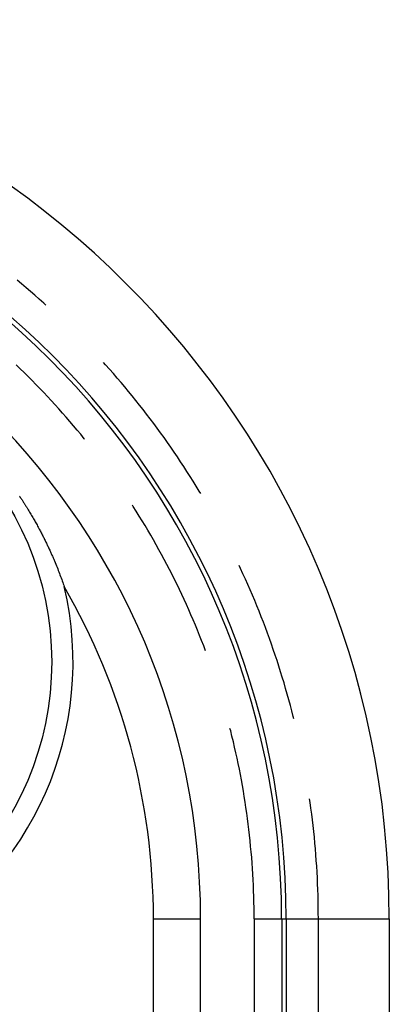
# Model space of a CAD drawing. Units: millimetres. Extents: x 0 to 841, y 0 to 594.
# Drawn here: x 262 to 266, y 215 to 226 of the extents above; entities that cross this region are included whole.
import ezdxf

# ---------------------------------------------------------------- set-up
doc = ezdxf.new("R2010")
doc.units = ezdxf.units.MM
doc.layers.add('SLD-0', color=179, linetype='Continuous')

msp = doc.modelspace()

# ---------------------------------------------------------------- linework, layer by layer
at = {"layer": 'SLD-0'}
for p, q in [((262.156, 223.126), (262.103, 223.17)), ((262.208, 223.082), (262.156, 223.126)), ((262.259, 223.038), (262.208, 223.082)), ((262.311, 222.994), (262.259, 223.038)), ((262.362, 222.948), (262.311, 222.994)), ((262.413, 222.903), (262.362, 222.948)), ((262.439, 222.88), (262.413, 222.903)), ((262.138, 222.136), (262.091, 222.181)), ((263.135, 222.181), (263.112, 222.207)), ((263.181, 222.13), (263.135, 222.181)), ((262.184, 222.091), (262.138, 222.136)), ((262.231, 222.045), (262.184, 222.091)), ((262.277, 221.999), (262.231, 222.045)), ((263.226, 222.079), (263.181, 222.13)), ((263.27, 222.027), (263.226, 222.079)), ((262.323, 221.952), (262.277, 221.999)), ((262.368, 221.906), (262.323, 221.952)), ((263.315, 221.976), (263.27, 222.027)), ((263.358, 221.924), (263.315, 221.976)), ((263.402, 221.871), (263.358, 221.924)), ((262.413, 221.858), (262.368, 221.906)), ((262.458, 221.811), (262.413, 221.858)), ((262.502, 221.763), (262.458, 221.811)), ((263.445, 221.818), (263.402, 221.871)), ((263.488, 221.765), (263.445, 221.818)), ((262.546, 221.715), (262.502, 221.763)), ((262.59, 221.667), (262.546, 221.715)), ((263.531, 221.712), (263.488, 221.765)), ((263.573, 221.659), (263.531, 221.712)), ((262.633, 221.618), (262.59, 221.667)), ((262.676, 221.569), (262.633, 221.618)), ((263.614, 221.605), (263.573, 221.659)), ((263.656, 221.551), (263.614, 221.605)), ((262.719, 221.52), (262.676, 221.569)), ((262.761, 221.47), (262.719, 221.52)), ((262.803, 221.42), (262.761, 221.47)), ((263.697, 221.496), (263.656, 221.551)), ((263.737, 221.441), (263.697, 221.496)), ((262.845, 221.37), (262.803, 221.42)), ((262.886, 221.319), (262.845, 221.37)), ((263.777, 221.386), (263.737, 221.441)), ((263.817, 221.331), (263.777, 221.386)), ((262.89, 221.314), (262.886, 221.319)), ((263.856, 221.275), (263.817, 221.331)), ((263.895, 221.22), (263.856, 221.275)), ((263.934, 221.163), (263.895, 221.22)), ((263.972, 221.107), (263.934, 221.163)), ((264.01, 221.05), (263.972, 221.107)), ((264.047, 220.993), (264.01, 221.05)), ((264.084, 220.936), (264.047, 220.993)), ((264.121, 220.879), (264.084, 220.936)), ((264.157, 220.821), (264.121, 220.879)), ((264.193, 220.763), (264.157, 220.821)), ((264.228, 220.705), (264.193, 220.763)), ((264.244, 220.678), (264.228, 220.705)), ((262.13, 220.649), (262.135, 220.642)), ((262.135, 220.642), (262.14, 220.634)), ((262.14, 220.634), (262.145, 220.626)), ((262.145, 220.626), (262.15, 220.619)), ((262.15, 220.619), (262.155, 220.611)), ((262.155, 220.611), (262.16, 220.604)), ((262.16, 220.604), (262.165, 220.596)), ((262.165, 220.596), (262.17, 220.589)), ((262.17, 220.589), (262.174, 220.581)), ((262.174, 220.581), (262.179, 220.574)), ((262.179, 220.574), (262.184, 220.567)), ((262.184, 220.567), (262.188, 220.559)), ((262.188, 220.559), (262.193, 220.552)), ((262.193, 220.552), (262.197, 220.545)), ((262.197, 220.545), (262.202, 220.538)), ((263.457, 220.526), (263.447, 220.542)), ((262.202, 220.538), (262.206, 220.531)), ((262.206, 220.531), (262.211, 220.524)), ((262.211, 220.524), (262.215, 220.517)), ((262.215, 220.517), (262.219, 220.51)), ((262.219, 220.51), (262.224, 220.503)), ((262.224, 220.503), (262.232, 220.489)), ((262.232, 220.489), (262.24, 220.476)), ((262.24, 220.476), (262.248, 220.462)), ((262.248, 220.462), (262.256, 220.449)), ((262.256, 220.449), (262.264, 220.436)), ((262.264, 220.436), (262.272, 220.423)), ((263.492, 220.471), (263.457, 220.526)), ((263.527, 220.416), (263.492, 220.471)), ((262.272, 220.423), (262.279, 220.41)), ((262.279, 220.41), (262.287, 220.397)), ((262.287, 220.397), (262.294, 220.384)), ((262.294, 220.384), (262.301, 220.372)), ((262.301, 220.372), (262.308, 220.36)), ((262.308, 220.36), (262.315, 220.347)), ((262.315, 220.347), (262.322, 220.335)), ((262.322, 220.335), (262.328, 220.323)), ((262.328, 220.323), (262.335, 220.311)), ((262.335, 220.311), (262.341, 220.299)), ((263.561, 220.361), (263.527, 220.416)), ((263.595, 220.305), (263.561, 220.361)), ((262.341, 220.299), (262.348, 220.287)), ((262.348, 220.287), (262.354, 220.276)), ((262.354, 220.276), (262.36, 220.264)), ((262.36, 220.264), (262.367, 220.252)), ((262.367, 220.252), (262.373, 220.241)), ((262.373, 220.241), (262.379, 220.23)), ((262.379, 220.23), (262.384, 220.218)), ((262.384, 220.218), (262.39, 220.207)), ((262.39, 220.207), (262.396, 220.196)), ((262.396, 220.196), (262.402, 220.185)), ((263.628, 220.249), (263.595, 220.305)), ((263.661, 220.193), (263.628, 220.249)), ((262.402, 220.185), (262.407, 220.174)), ((262.407, 220.174), (262.413, 220.163)), ((262.413, 220.163), (262.418, 220.152)), ((262.418, 220.152), (262.423, 220.142)), ((262.423, 220.142), (262.429, 220.131)), ((262.429, 220.131), (262.434, 220.12)), ((262.434, 220.12), (262.439, 220.11)), ((262.439, 220.11), (262.444, 220.099)), ((262.444, 220.099), (262.449, 220.089)), ((262.449, 220.089), (262.454, 220.078)), ((263.694, 220.136), (263.661, 220.193)), ((263.726, 220.079), (263.694, 220.136)), ((262.454, 220.078), (262.459, 220.068)), ((262.459, 220.068), (262.464, 220.058)), ((262.464, 220.058), (262.469, 220.047)), ((262.469, 220.047), (262.473, 220.037)), ((262.473, 220.037), (262.478, 220.027)), ((262.478, 220.027), (262.483, 220.017)), ((262.483, 220.017), (262.487, 220.007)), ((262.487, 220.007), (262.492, 219.997)), ((262.492, 219.997), (262.496, 219.987)), ((262.496, 219.987), (262.501, 219.977)), ((262.501, 219.977), (262.505, 219.968)), ((262.505, 219.968), (262.509, 219.958)), ((263.757, 220.022), (263.726, 220.079)), ((263.789, 219.965), (263.757, 220.022)), ((262.509, 219.958), (262.514, 219.948)), ((262.514, 219.948), (262.518, 219.939)), ((262.518, 219.939), (262.522, 219.929)), ((262.522, 219.929), (262.526, 219.919)), ((262.526, 219.919), (262.53, 219.91)), ((262.53, 219.91), (262.534, 219.9)), ((262.534, 219.9), (262.538, 219.891)), ((262.538, 219.891), (262.546, 219.872)), ((262.546, 219.872), (262.554, 219.854)), ((262.554, 219.854), (262.561, 219.835)), ((263.82, 219.908), (263.789, 219.965)), ((263.85, 219.85), (263.82, 219.908)), ((262.561, 219.835), (262.569, 219.817)), ((262.569, 219.817), (262.576, 219.799)), ((262.576, 219.799), (262.583, 219.781)), ((262.583, 219.781), (262.59, 219.763)), ((262.59, 219.763), (262.597, 219.745)), ((262.597, 219.745), (262.603, 219.728)), ((263.88, 219.792), (263.85, 219.85)), ((263.91, 219.734), (263.88, 219.792)), ((264.709, 219.803), (264.692, 219.838)), ((264.737, 219.741), (264.709, 219.803)), ((264.765, 219.679), (264.737, 219.741)), ((262.603, 219.728), (262.61, 219.71)), ((262.61, 219.71), (262.616, 219.693)), ((262.616, 219.693), (262.623, 219.676)), ((262.623, 219.676), (262.629, 219.658)), ((262.629, 219.658), (262.635, 219.641)), ((262.635, 219.641), (262.641, 219.625)), ((262.641, 219.625), (262.647, 219.608)), ((263.939, 219.676), (263.91, 219.734)), ((263.968, 219.617), (263.939, 219.676)), ((264.793, 219.617), (264.765, 219.679)), ((262.647, 219.608), (262.652, 219.591)), ((263.996, 219.559), (263.968, 219.617)), ((264.024, 219.5), (263.996, 219.559)), ((264.82, 219.555), (264.793, 219.617)), ((264.847, 219.492), (264.82, 219.555)), ((264.051, 219.44), (264.024, 219.5)), ((264.078, 219.381), (264.051, 219.44)), ((264.874, 219.429), (264.847, 219.492)), ((264.9, 219.366), (264.874, 219.429)), ((264.105, 219.322), (264.078, 219.381)), ((264.131, 219.262), (264.105, 219.322)), ((264.925, 219.303), (264.9, 219.366)), ((264.95, 219.24), (264.925, 219.303)), ((264.157, 219.202), (264.131, 219.262)), ((264.182, 219.142), (264.157, 219.202)), ((264.975, 219.176), (264.95, 219.24)), ((264.999, 219.112), (264.975, 219.176)), ((264.207, 219.082), (264.182, 219.142)), ((264.231, 219.021), (264.207, 219.082)), ((265.023, 219.049), (264.999, 219.112)), ((265.046, 218.985), (265.023, 219.049)), ((264.255, 218.961), (264.231, 219.021)), ((264.279, 218.9), (264.255, 218.961)), ((265.069, 218.92), (265.046, 218.985)), ((264.3, 218.842), (264.279, 218.9)), ((265.091, 218.856), (265.069, 218.92)), ((265.113, 218.792), (265.091, 218.856)), ((265.135, 218.727), (265.113, 218.792)), ((265.156, 218.662), (265.135, 218.727)), ((265.176, 218.597), (265.156, 218.662)), ((265.196, 218.532), (265.176, 218.597)), ((265.216, 218.467), (265.196, 218.532)), ((265.235, 218.401), (265.216, 218.467)), ((265.254, 218.336), (265.235, 218.401)), ((265.272, 218.27), (265.254, 218.336)), ((265.29, 218.204), (265.272, 218.27)), ((265.307, 218.139), (265.29, 218.204)), ((265.324, 218.073), (265.307, 218.139)), ((265.33, 218.047), (265.324, 218.073)), ((264.594, 217.906), (264.586, 217.934)), ((264.609, 217.843), (264.594, 217.906)), ((264.625, 217.779), (264.609, 217.843)), ((264.64, 217.716), (264.625, 217.779)), ((264.654, 217.652), (264.64, 217.716)), ((264.668, 217.589), (264.654, 217.652)), ((264.682, 217.525), (264.668, 217.589)), ((264.695, 217.461), (264.682, 217.525)), ((264.707, 217.397), (264.695, 217.461)), ((264.719, 217.333), (264.707, 217.397)), ((264.731, 217.269), (264.719, 217.333)), ((264.742, 217.204), (264.731, 217.269)), ((264.753, 217.14), (264.742, 217.204)), ((264.763, 217.076), (264.753, 217.14)), ((265.521, 217.07), (265.515, 217.113)), ((264.772, 217.011), (264.763, 217.076)), ((264.782, 216.947), (264.772, 217.011)), ((265.53, 217.003), (265.521, 217.07)), ((265.539, 216.935), (265.53, 217.003)), ((264.791, 216.882), (264.782, 216.947)), ((264.799, 216.817), (264.791, 216.882)), ((265.547, 216.867), (265.539, 216.935)), ((265.555, 216.8), (265.547, 216.867)), ((264.807, 216.753), (264.799, 216.817)), ((264.814, 216.688), (264.807, 216.753)), ((265.563, 216.732), (265.555, 216.8)), ((264.821, 216.623), (264.814, 216.688)), ((265.57, 216.664), (265.563, 216.732)), ((265.576, 216.596), (265.57, 216.664)), ((264.827, 216.558), (264.821, 216.623)), ((264.833, 216.493), (264.827, 216.558)), ((265.582, 216.529), (265.576, 216.596)), ((265.588, 216.461), (265.582, 216.529)), ((264.839, 216.428), (264.833, 216.493)), ((264.844, 216.363), (264.839, 216.428)), ((265.593, 216.393), (265.588, 216.461)), ((264.848, 216.298), (264.844, 216.363)), ((264.852, 216.233), (264.848, 216.298)), ((265.597, 216.325), (265.593, 216.393)), ((265.601, 216.257), (265.597, 216.325)), ((264.856, 216.168), (264.852, 216.233)), ((265.605, 216.189), (265.601, 216.257)), ((265.608, 216.121), (265.605, 216.189)), ((264.859, 216.103), (264.856, 216.168)), ((264.862, 216.038), (264.859, 216.103)), ((265.611, 216.053), (265.608, 216.121)), ((264.864, 215.973), (264.862, 216.038)), ((264.865, 215.908), (264.864, 215.973)), ((265.613, 215.984), (265.611, 216.053)), ((265.614, 215.916), (265.613, 215.984)), ((264.867, 215.842), (264.865, 215.908)), ((264.867, 215.777), (264.867, 215.842)), ((265.616, 215.848), (265.614, 215.916)), ((265.616, 215.78), (265.616, 215.848)), ((263.693, 215.712), (264.243, 215.712)), ((263.693, 158.337), (263.693, 215.712)), ((264.243, 158.474), (264.243, 215.712)), ((264.868, 215.712), (264.867, 215.777)), ((264.868, 215.712), (265.617, 215.712)), ((264.868, 215.712), (264.868, 213.571)), ((265.189, 215.712), (265.189, 90.462)), ((265.189, 215.712), (265.241, 215.712)), ((265.241, 215.712), (265.241, 90.462)), ((265.617, 215.712), (265.616, 215.78)), ((265.617, 215.712), (266.444, 215.712)), ((265.617, 213.571), (265.617, 215.712)), ((266.444, 215.712), (266.444, 90.462))]:
    msp.add_line(p, q, dxfattribs=at)
msp.add_circle((258.944, 218.712), 3.562, dxfattribs=at)
for centre, radius, start, end in [((255.944, 215.712), 10.5, 0, 90), ((255.944, 215.712), 9.297, 0, 90), ((255.944, 215.712), 9.244, 0, 90), ((255.944, 215.712), 8.299, 0, 90), ((258.944, 218.712), 3.811, 76.6619, 13.3381), ((255.944, 215.712), 7.749, 0, 30.0392)]:
    msp.add_arc(centre, radius, start, end, dxfattribs=at)

doc.saveas('drawing.dxf')
